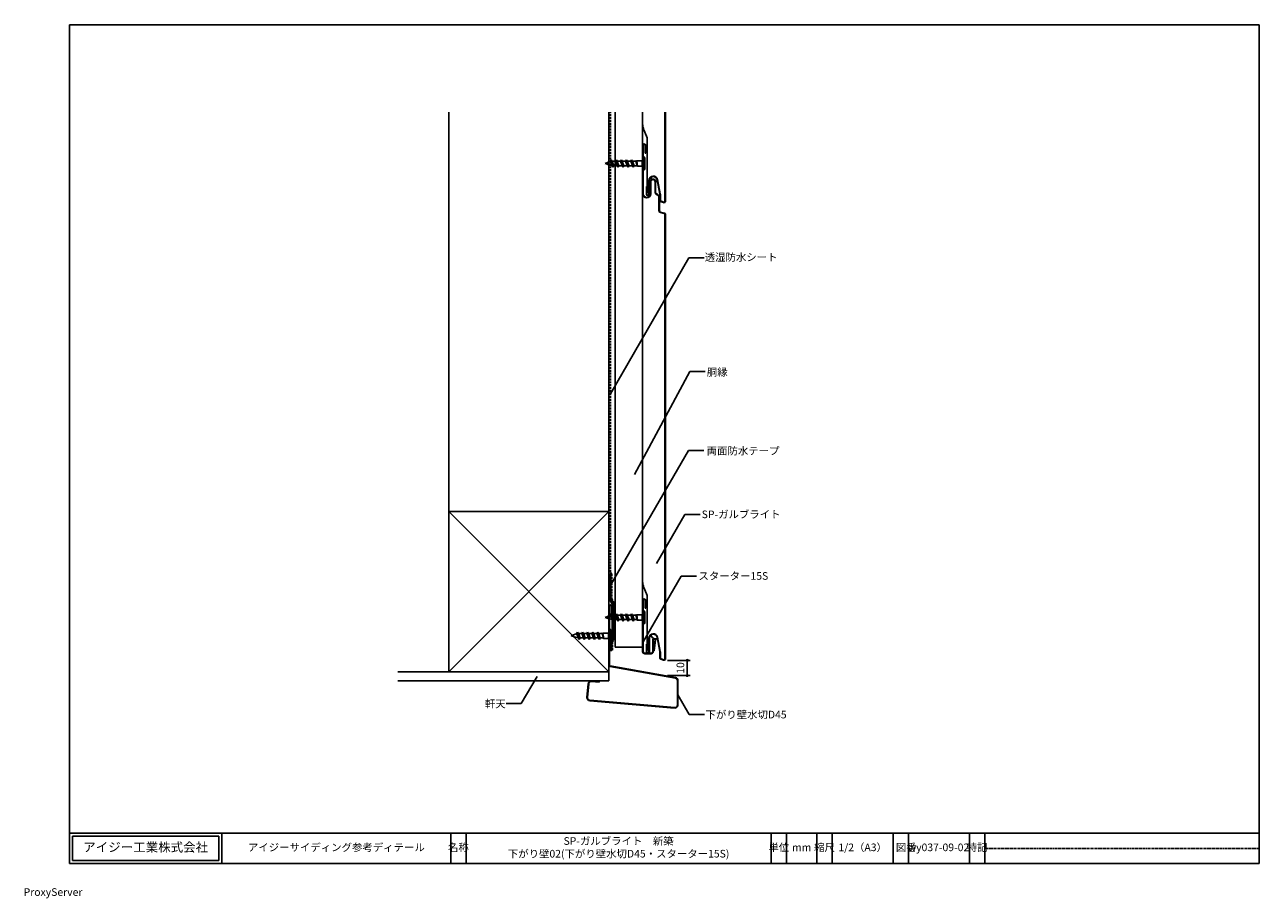
# Model space of a CAD drawing. Units: millimetres. Extents: x 1 to 810, y -1 to 572.
import ezdxf

# ---------------------------------------------------------------- set-up
doc = ezdxf.new("R2010")
doc.units = ezdxf.units.MM
doc.header["$LTSCALE"] = 0.2
doc.linetypes.add('DASHED2', pattern=[9.525, 6.35, -3.175])
for name, color, linetype in [('BISUKUGI', 6, 'Continuous'), ('BOUSUISI', 1, 'DASHED2'), ('BOUSUITE-PU', 8, 'Continuous'), ('DOUBUTI', 7, 'Continuous'), ('KUTAI', 2, 'Continuous'), ('MOJI', 7, 'Continuous'), ('SEIHIN', 4, 'Continuous'), ('SUNPO', 2, 'Continuous'), ('WAKU', 7, 'Continuous'), ('YAKUMONO', 3, 'Continuous'), ('YAKUMONO2', 32, 'Continuous')]:
    doc.layers.add(name, color=color, linetype=linetype)
doc.styles.add('CAD-DL', font='txt', dxfattribs={"height": 5})
doc.styles.add('WAKU', font='txt', dxfattribs={"height": 5})
doc.dimstyles.new('CAD-DL', dxfattribs={"dimtxt": 5, "dimasz": 2, "dimexe": 2, "dimexo": 2, "dimgap": 2, "dimtad": 3, "dimdec": 0, "dimdsep": 46, "dimtxsty": 'CAD-DL', "dimblk": 'DOT', "dimcen": 0, "dimclrd": 256, "dimclrt": 256, "dimadec": 0, "dimazin": 0, "dimtfac": 1, "dimtdec": 0, "dimtofl": 0, "dimtmove": 1, "dimatfit": 3, "dimfxl": 1, "dimtvp": 1, "dimtolj": 1, "dimlwd": -1, "dimarcsym": 0})

# ---------------------------------------------------------------- blocks, each defined once
blk = doc.blocks.new('_DOT')
at = {"color": 0, "linetype": 'ByBlock'}
blk.add_line((-0.5, 0), (-1, 0), dxfattribs=at)
at = {"color": 0, "linetype": 'ByBlock', "const_width": 0.5}
blk.add_lwpolyline([(-0.25, 0, 1), (0.25, 0, 1)], format="xyb", close=True, dxfattribs=at)
blk = doc.blocks.new('*D6')
at = {"layer": 'DEFPOINTS', "color": 0, "ltscale": 0.1, "transparency": 16777216}
for p in [(419.99, 155.26), (420.01, 145.26), (435.01, 145.26)]:
    blk.add_point(p, dxfattribs=at)
at = {"layer": 'SUNPO', "lineweight": -2, "ltscale": 0.1, "transparency": 16777216}
for p, q in [((421.99, 155.26), (437.01, 155.26)), ((422.01, 145.26), (437.01, 145.26))]:
    blk.add_line(p, q, dxfattribs=at)
at = {"layer": 'SUNPO', "ltscale": 0.1, "transparency": 16777216}
blk.add_line((435.01, 153.26), (435.01, 147.26), dxfattribs=at)
at = {"layer": 'SUNPO', "ltscale": 0.1, "transparency": 16777216, "xscale": 2, "yscale": 2, "zscale": 2}
for p, rotation in [((435.01, 155.26), 90), ((435.01, 145.26), 270)]:
    blk.add_blockref('_DOT', p, dxfattribs=dict(at, rotation=rotation))
at = {"layer": 'SUNPO', "ltscale": 0.1, "transparency": 16777216, "insert": (430.51, 150.26), "char_height": 5, "attachment_point": 5, "rotation": 90, "style": 'CAD-DL'}
blk.add_mtext('\\A1;10', dxfattribs=at)
blk = doc.blocks.new('02スターター15S')
at = {"layer": 'YAKUMONO2'}
for p, q in [((0, -16.93), (0, 16.57)), ((0.35, 16.57), (0.35, -16.93)), ((1.65, 11.57), (1.65, 16.57)), ((2, 16.57), (2, 11.57)), ((2, 11.57), (1.65, 11.57)), ((6.65, -16.93), (6.65, -9.28)), ((7, -9.29), (7, -16.93)), ((7.16, -16.38), (8.15, -9.36)), ((8.5, -9.4), (7.51, -16.43)), ((1.5, -18.08), (5.5, -18.08)), ((5.5, -18.43), (1.5, -18.43)), ((7.51, -16.43), (7.16, -16.38))]:
    blk.add_line(p, q, dxfattribs=at)
for centre, radius, start, end in [((1, 16.57), 1, 0, 180), ((1, 16.57), 0.65, 0, 180), ((7.57, -9.35), 0.926, 357.27327, 175.44733), ((7.57, -9.35), 0.576, 358.68576, 174.22749), ((1.5, -16.93), 1.5, 180, 270), ((1.5, -16.93), 1.15, 180, 270), ((5.5, -16.93), 1.5, 270, 0), ((5.5, -16.93), 1.15, 270, 0)]:
    blk.add_arc(centre, radius, start, end, dxfattribs=at)
blk = doc.blocks.new('平頭L25')
at = {"layer": 'BISUKUGI'}
for p, q in [((3.75, 0), (-3.75, 0)), ((3.75, 1), (-3.72, 1)), ((-1.71, -0.58), (-2.58, 0)), ((1.71, -0.58), (2.58, 0)), ((2.4, -6.53), (-2.4, -7.65)), ((-1.44, -7.1), (-2.4, -7.65)), ((-2.4, -7.65), (-1.44, -8.2)), ((1.71, -3.75), (-1.97, -4.52)), ((-1.97, -4.52), (-1.44, -4.21)), ((-1.44, -4.83), (-1.97, -4.52)), ((-1.71, -0.58), (-1.71, -4.37)), ((-1.71, -0.58), (1.71, -0.58)), ((1.71, -3.75), (-1.44, -4.21)), ((1.44, -3.91), (-1.44, -4.83)), ((-1.44, -7.1), (-1.44, -4.83)), ((1.44, -5.97), (-1.44, -7.1)), ((-1.44, -8.2), (1.44, -7.08)), ((1.71, -3.75), (1.44, -4.83)), ((1.71, -3.75), (1.44, -3.91)), ((1.44, -4.83), (1.44, -5.97)), ((2.4, -6.53), (1.44, -5.97)), ((1.44, -7.08), (2.4, -6.53)), ((1.44, -9.29), (1.44, -7.08)), ((1.71, -0.58), (1.71, -3.75)), ((2.4, -9.84), (-2.4, -10.97)), ((-1.44, -10.41), (-2.4, -10.97)), ((-2.4, -10.97), (-1.44, -11.52)), ((2.4, -13.16), (-2.4, -14.28)), ((-1.44, -13.73), (-2.4, -14.28)), ((-2.4, -14.28), (-1.44, -14.84)), ((-1.44, -10.41), (-1.44, -8.2)), ((1.44, -9.29), (-1.44, -10.41)), ((-1.44, -11.52), (1.44, -10.39)), ((-1.44, -13.73), (-1.44, -11.52)), ((1.44, -12.6), (-1.44, -13.73)), ((-1.44, -14.84), (1.44, -13.71)), ((-1.44, -17.05), (-1.44, -14.84)), ((1.44, -15.92), (-1.44, -17.05)), ((2.4, -9.84), (1.44, -9.29)), ((1.44, -10.39), (2.4, -9.84)), ((1.44, -12.6), (1.44, -10.39)), ((2.4, -13.16), (1.44, -12.6)), ((1.44, -13.71), (2.4, -13.16)), ((1.44, -15.92), (1.44, -13.71)), ((2.4, -16.47), (1.44, -15.92)), ((2.4, -16.47), (-2.4, -17.6)), ((-1.44, -17.05), (-2.4, -17.6)), ((-2.4, -17.6), (-1.44, -18.15)), ((2.4, -19.79), (-2.4, -20.91)), ((-1.44, -20.36), (-2.4, -20.91)), ((-2.4, -20.91), (-1.44, -21.47)), ((-1.44, -18.15), (1.44, -17.03)), ((-1.44, -20.36), (-1.44, -18.15)), ((1.44, -19.24), (-1.44, -20.36)), ((-1.44, -21.47), (1.44, -20.34)), ((0, -25), (-1.44, -21.44)), ((0.62, -22.98), (-0.37, -23.94)), ((-0.37, -23.94), (0.96, -23.17)), ((0.48, -23.45), (0, -25)), ((1.44, -20.34), (0.62, -22.98)), ((0.96, -23.17), (0.62, -22.98)), ((1.44, -17.03), (2.4, -16.47)), ((1.44, -19.24), (1.44, -17.03)), ((2.4, -19.79), (1.44, -19.24)), ((1.44, -20.34), (2.4, -19.79))]:
    blk.add_line(p, q, dxfattribs=at)
for centre, start, end in [((-3.75, 0.5), 86.31939, 270), ((3.75, 0.5), 270, 90)]:
    blk.add_arc(centre, 0.5, start, end, dxfattribs=at)

msp = doc.modelspace()

# ---------------------------------------------------------------- linework, layer by layer
at = {"layer": 'BOUSUISI', "linetype": 'DASHED2'}
for p, q in [((384.62, 213.07), (384.62, 514.74)), ((385.48, 211.72), (384.62, 213.07)), ((385.48, 211.72), (385.48, 195.9)), ((385.54, 195.66), (386.91, 193.16)), ((387.21, 191.8), (387.21, 169.96)), ((385.98, 167.06), (385.98, 161.72)), ((386.04, 167.3), (386.97, 169))]:
    msp.add_line(p, q, dxfattribs=at)
for centre, start, end in [((385.98, 195.9), 180, 208.71102), ((386.48, 167.06), 151.21977, 180)]:
    msp.add_arc(centre, 0.5, start, end, dxfattribs=at)
at = {"layer": 'BOUSUISI'}
for centre, radius, start, end in [((384.72, 191.96), 2.5, 0, 28.71102), ((385.21, 169.96), 2, 331.21977, 0)]:
    msp.add_arc(centre, radius, start, end, dxfattribs=at)
at = {"layer": 'BOUSUITE-PU'}
for p, q in [((383.97, 211.72), (384.97, 211.72)), ((383.98, 195.9), (383.98, 211.72)), ((384.98, 211.72), (384.98, 195.9)), ((384.22, 194.94), (385.59, 192.44)), ((385.1, 195.42), (386.47, 192.92)), ((385.72, 170.34), (385.72, 191.96)), ((386.72, 191.96), (386.72, 170.34)), ((384.48, 161.72), (384.48, 167.06)), ((384.73, 168.03), (385.47, 169.38)), ((385.47, 167.06), (385.47, 161.72)), ((385.6, 167.54), (386.34, 168.9)), ((385.47, 161.72), (384.47, 161.72))]:
    msp.add_line(p, q, dxfattribs=at)
at = {"layer": 'BOUSUITE-PU', "linetype": 'Continuous'}
for p, q in [((383.97, 210.16), (384.97, 211.16)), ((383.97, 208.36), (384.97, 209.36)), ((383.97, 206.56), (384.97, 207.56)), ((383.97, 204.77), (384.97, 205.77)), ((383.97, 202.97), (384.97, 203.97)), ((383.96, 195.78), (384.97, 196.79)), ((383.97, 201.18), (384.97, 202.18)), ((383.97, 199.38), (384.97, 200.38)), ((383.97, 197.58), (384.97, 198.58)), ((384.47, 194.49), (385.21, 195.23)), ((385.1, 193.33), (385.84, 194.07)), ((385.7, 192.13), (386.48, 192.91)), ((385.72, 190.35), (386.72, 191.35)), ((385.72, 188.56), (386.72, 189.56)), ((385.72, 186.76), (386.72, 187.76)), ((385.72, 184.96), (386.72, 185.96)), ((385.72, 183.17), (386.72, 184.17)), ((385.72, 181.37), (386.72, 182.37)), ((385.72, 179.57), (386.72, 180.57)), ((385.72, 177.78), (386.72, 178.78)), ((385.72, 175.98), (386.71, 176.98)), ((385.72, 174.19), (386.71, 175.18)), ((385.72, 172.39), (386.71, 173.39)), ((385.72, 170.59), (386.71, 171.59)), ((384.48, 165.76), (385.48, 166.76)), ((384.48, 163.97), (385.48, 164.97)), ((384.48, 162.17), (385.48, 163.17)), ((384.57, 167.65), (386.65, 169.73))]:
    msp.add_line(p, q, dxfattribs=at)
at = {"layer": 'BOUSUITE-PU'}
for centre, radius, start, end in [((385.98, 195.9), 2, 180, 208.71102), ((385.98, 195.9), 1, 180, 208.71102), ((384.72, 191.96), 1, 0, 28.71102), ((384.72, 191.96), 2, 0, 28.71102), ((383.72, 170.34), 2, 331.21977, 0), ((383.71, 170.34), 3, 331.21977, 0), ((386.48, 167.06), 2, 151.21977, 180), ((386.47, 167.06), 1, 151.21977, 180)]:
    msp.add_arc(centre, radius, start, end, dxfattribs=at)
at = {"layer": 'DOUBUTI', "ltscale": 0.2}
for p, q in [((387.77, 514.74), (387.77, 163.93)), ((405.77, 163.93), (405.77, 514.74)), ((387.77, 163.93), (405.77, 163.93))]:
    msp.add_line(p, q, dxfattribs=at)
at = {"layer": 'KUTAI'}
for p, q in [((278.62, 252.74), (278.62, 514.74)), ((383.62, 252.74), (383.62, 514.74)), ((383.62, 252.74), (278.62, 147.74)), ((278.62, 252.74), (383.62, 147.74)), ((383.62, 252.74), (278.62, 252.74)), ((278.62, 252.74), (278.62, 147.74)), ((383.62, 147.74), (383.62, 252.74)), ((245.39, 147.74), (383.62, 147.74)), ((278.62, 147.74), (383.62, 147.74)), ((245.39, 141.74), (383.62, 141.74))]:
    msp.add_line(p, q, dxfattribs=at)
at = {"layer": 'KUTAI', "ltscale": 0.2}
msp.add_line((383.62, 147.74), (383.62, 141.74), dxfattribs=at)
at = {"layer": 'MOJI'}
for p, q in [((384.62, 330.01), (436.11, 419.18)), ((446.11, 419.18), (436.11, 419.18)), ((400.35, 277.04), (436.8, 344.55, 0.97)), ((446.8, 344.55, 0.97), (436.8, 344.55, 0.97)), ((435.83, 292.92), (384.55, 204.11)), ((435.83, 292.92), (445.83, 292.92)), ((414.87, 218.7), (433.38, 250.77)), ((443.38, 250.77), (433.38, 250.77)), ((406.12, 167.36), (431.06, 210.55)), ((441.06, 210.55), (431.06, 210.55)), ((326.23, 126.97), (336.57, 144.62)), ((428.93, 132.64), (436.32, 119.84)), ((316.23, 126.97), (326.23, 126.97)), ((436.32, 119.84), (446.32, 119.84))]:
    msp.add_line(p, q, dxfattribs=at)
at = {"layer": 'SEIHIN'}
for p, q in [((405.77, 514.74), (405.77, 506.85)), ((405.77, 506.85), (405.77, 514.74)), ((420.42, 514.74), (420.42, 456.3)), ((420.77, 514.74), (420.77, 456.3)), ((406.58, 503.01), (408.37, 498.84)), ((408.77, 461.81), (408.77, 496.87)), ((405.77, 492.8), (405.77, 483.56)), ((406.12, 492.8), (406.12, 483.56)), ((407.42, 492.8), (407.42, 487.8)), ((407.42, 487.8), (407.77, 487.8)), ((407.77, 492.8), (407.77, 487.8)), ((405.77, 478.44), (405.77, 461.12)), ((405.88, 483.22), (406.46, 482.36)), ((405.88, 478.77), (406.46, 479.63)), ((405.92, 481.33), (406.46, 482.13)), ((405.92, 480.66), (406.46, 479.86)), ((406.12, 478.44), (406.12, 461.12)), ((406.75, 482.56), (406.17, 483.42)), ((406.17, 478.58), (406.75, 479.44)), ((406.21, 481.14), (406.75, 481.94)), ((406.75, 480.06), (406.21, 480.86)), ((409.92, 469.9), (409.92, 460.9)), ((410.27, 469.9), (410.27, 460.9)), ((417.01, 460.99), (415.23, 470.36)), ((417.35, 461.05), (415.57, 470.43)), ((408.27, 465.9), (408.27, 460.9)), ((408.27, 465.9), (408.62, 465.9)), ((408.62, 460.9), (408.62, 465.9)), ((410.77, 469.05), (410.77, 461.12)), ((411.12, 461.12), (411.12, 469.05)), ((413.92, 469.05), (413.92, 461.97)), ((414.27, 469.05), (414.27, 461.97)), ((405.77, 461.12), (405.77, 206.85)), ((414.77, 460.72), (415.39, 460.47)), ((414.9, 461.05), (415.52, 460.8)), ((416.42, 458.94), (416.42, 450.08)), ((416.77, 458.94), (416.77, 450.08)), ((417.02, 460.8), (417.02, 456.91)), ((417.37, 456.91), (417.37, 460.8)), ((417.7, 455.96), (419.45, 455.36)), ((417.81, 456.29), (419.56, 455.69)), ((417.45, 448.77), (419.93, 448.15)), ((417.53, 449.11), (420.02, 448.49)), ((420.42, 447.52), (420.42, 156.3)), ((420.77, 447.52), (420.77, 156.3)), ((420.77, 446.89), (420.77, 283.66)), ((405.77, 206.85), (405.77, 286.16)), ((406.58, 203.01), (408.37, 198.84)), ((408.77, 161.81), (408.77, 196.87)), ((417.01, 160.99), (415.23, 170.36)), ((417.35, 161.05), (415.57, 170.43)), ((408.27, 165.9), (408.27, 160.9)), ((408.27, 165.9), (408.62, 165.9)), ((408.62, 160.9), (408.62, 165.9)), ((409.92, 169.9), (409.92, 160.9)), ((410.27, 169.9), (410.27, 160.9)), ((417.02, 160.8), (417.02, 156.91)), ((417.37, 156.91), (417.37, 160.8)), ((417.7, 155.96), (419.45, 155.36)), ((417.81, 156.29), (419.56, 155.69))]:
    msp.add_line(p, q, dxfattribs=at)
for centre, radius, start, end in [((415.77, 506.95), 10, 180, 203.19859), ((406.77, 492.8), 1, 0, 180), ((403.77, 496.87), 5, 0, 23.19859), ((406.77, 492.8), 0.65, 0, 180), ((406.37, 483.56), 0.6, 180, 214.2157), ((406.37, 478.44), 0.6, 145.7843, 180), ((406.41, 481), 0.6, 145.7843, 214.2157), ((406.37, 483.56), 0.25, 180, 214.2157), ((406.37, 478.44), 0.25, 145.7843, 180), ((406.41, 481), 0.25, 145.7843, 214.2157), ((406.3, 482.25), 0.2, 325.7843, 34.2157), ((406.3, 479.75), 0.2, 325.7843, 34.2157), ((406.3, 482.25), 0.55, 325.7843, 34.2157), ((406.3, 479.75), 0.55, 325.7843, 34.2157), ((412.77, 469.9), 2.85, 10.73036, 180), ((412.77, 469.9), 2.5, 10.73036, 180), ((412.52, 469.05), 1.75, 0, 180), ((412.52, 469.05), 1.4, 0, 180), ((414.43, 472.47), 3.22, 190.42063, 214.73157), ((415.27, 461.97), 1.35, 180, 248.19859), ((414.43, 472.47), 3.22, 267.07194, 287.80674), ((415.27, 461.97), 1, 180, 248.19859), ((408.45, 461.12), 2.67, 180, 0), ((408.45, 461.12), 2.32, 180, 0), ((409.27, 460.9), 1, 180, 0), ((409.27, 460.9), 0.65, 180, 0), ((414.77, 458.94), 1.65, 0, 68.19859), ((414.77, 458.94), 2, 0, 68.19859), ((416.02, 460.8), 1, 0, 10.73036), ((418.02, 456.91), 1, 180, 250.88027), ((416.02, 460.8), 1.35, 0, 10.73036), ((418.02, 456.91), 0.65, 180, 250.88027), ((419.77, 456.3), 1, 250.88027, 0), ((419.77, 456.3), 0.65, 250.88027, 0), ((417.77, 450.08), 1.35, 180, 255.96376), ((417.77, 450.08), 1, 180, 255.96376), ((419.77, 447.52), 0.65, 0, 75.96376), ((419.77, 447.52), 1, 0, 75.96376), ((415.77, 206.95), 10, 180, 203.19859), ((403.77, 196.87), 5, 0, 23.19859), ((412.77, 169.9), 2.85, 10.73036, 180), ((412.77, 169.9), 2.5, 10.73036, 180), ((414.43, 172.47), 3.22, 190.42063, 287.80674), ((409.27, 160.9), 1, 180, 0), ((409.27, 160.9), 0.65, 180, 0), ((416.02, 160.8), 1, 0, 10.73036), ((418.02, 156.91), 1, 180, 250.88027), ((416.02, 160.8), 1.35, 0, 10.73036), ((418.02, 156.91), 0.65, 180, 250.88027), ((419.77, 156.3), 1, 250.88027, 0), ((419.77, 156.3), 0.65, 250.88027, 0)]:
    msp.add_arc(centre, radius, start, end, dxfattribs=at)
at = {"layer": 'WAKU'}
for p, q in [((810, 572), (30, 572)), ((30, 572), (30, 22)), ((810, 22), (810, 572)), ((30, 42), (810, 42)), ((130, 42), (130, 22)), ((280, 42), (280, 22)), ((290, 42), (290, 22)), ((490, 22), (490, 42)), ((500, 42), (500, 22)), ((520, 42), (520, 22)), ((530, 42), (530, 22)), ((570, 42), (570, 22)), ((580, 42), (580, 22)), ((620, 42), (620, 22)), ((630, 42), (630, 22)), ((32, 40), (128, 40)), ((32, 40), (32, 24)), ((128, 40), (128, 24)), ((30, 22), (810, 22)), ((32, 24), (128, 24))]:
    msp.add_line(p, q, dxfattribs=at)
at = {"layer": 'WAKU', "linetype": 'DASHED2', "ltscale": 0.5}
msp.add_line((630, 32), (810, 32), dxfattribs=at)
at = {"layer": 'YAKUMONO', "linetype": 'Continuous'}
for p, q in [((383.64, 190.62), (383.62, 152.05)), ((383.99, 190.62), (383.97, 152.05)), ((385.29, 190.62), (385.29, 185.57)), ((385.64, 190.62), (385.64, 185.57)), ((385.29, 185.57), (385.64, 185.57))]:
    msp.add_line(p, q, dxfattribs=at)
at = {"layer": 'YAKUMONO', "ltscale": 0.2}
for p, q in [((384.29, 151.22), (427.21, 143.63)), ((384.4, 151.55), (427.27, 143.98)), ((369.29, 130.95), (370.04, 139.92)), ((369.63, 130.85), (370.39, 139.89)), ((372.16, 141.4), (377.16, 141)), ((372.19, 141.74), (377.19, 141.34)), ((377.19, 141.34), (377.16, 141)), ((428.58, 142.01), (428.58, 125.91)), ((428.93, 142.01), (428.93, 125.99)), ((426.75, 124), (371.11, 128.79)), ((426.78, 124.27), (371.13, 129.06))]:
    msp.add_line(p, q, dxfattribs=at)
at = {"layer": 'YAKUMONO', "linetype": 'Continuous'}
for centre, radius, start, end in [((384.64, 190.59), 1, 1.67692, 178.25386), ((384.64, 190.62), 0.65, 359.96539, 179.96539), ((384.47, 152.05), 0.85, 179.96539, 257.82964), ((384.47, 152.05), 0.5, 179.96539, 262.12333)]:
    msp.add_arc(centre, radius, start, end, dxfattribs=at)
at = {"layer": 'YAKUMONO', "ltscale": 0.2}
for centre, radius, start, end in [((372.03, 139.75), 2, 85.45645, 175.1969), ((372.03, 139.75), 2, 85.45645, 175.1969), ((372.03, 139.75), 1.65, 85.45645, 175.1969), ((426.93, 142.01), 1.65, 0, 79.97978), ((426.93, 142.01), 2, 0, 79.97978), ((371.28, 130.78), 2, 175.1969, 265.07595), ((371.27, 130.71), 1.65, 175.1969, 265.07595), ((426.93, 125.99), 2, 265.07595, 0), ((426.93, 125.91), 1.65, 265.07595, 0)]:
    msp.add_arc(centre, radius, start, end, dxfattribs=at)

# ---------------------------------------------------------------- block references
at = {"rotation": 270}
for p in [(406.12, 481.01), (406.12, 183.39), (383.98, 171.35)]:
    msp.add_blockref('平頭L25', p, dxfattribs=at)
at = {"layer": 'YAKUMONO2', "ltscale": 0.2}
msp.add_blockref('02スターター15S', (405.77, 177.97), dxfattribs=at)

# ---------------------------------------------------------------- texts
at = {"insert": (0, 5.84), "char_height": 5, "width": 36.4302, "attachment_point": 1}
msp.add_mtext('ProxyServer', dxfattribs=at)
at = {"layer": 'MOJI', "style": 'CAD-DL'}
for s, p in [('透湿防水シート', (446.45, 417.09)), ('胴縁', (447.82, 341.75, 0.97)), ('両面防水テープ', (447.74, 290.11)), ('SP-ガルブライト', (444.47, 248.48)), ('スターター15S', (442.38, 208.08)), ('軒天', (302.34, 124.31)), ('下がり壁水切D45', (446.95, 117.19))]:
    msp.add_text(s, height=5, dxfattribs=at).set_placement(p)
at = {"layer": 'WAKU', "style": 'WAKU'}
for s, insert, char_height, width, attachment_point in [('アイジー工業株式会社', (80, 32), 6, 87.0915, 5), ('アイジーサイディング参考ディテール', (205, 32), 5, 128.4454, 5), ('名称', (285, 32), 5, 6.5508, 5), ('SP-ガルブライト\u3000新築\\P下がり壁02(下がり壁水切D45・スターター15S)', (390, 32), 5, 194.8248, 5), ('単位', (495, 32), 5, 6.5508, 5), ('mm', (510, 32), 5, 23.6326, 5), ('縮尺', (525, 32), 5, 6.5508, 5), ('1/2（A3）', (550, 32), 5, 39.8443, 5), ('図番', (571.72, 32), 5, 6.5508, 4), ('wy037-09-02', (599.71, 32), 5, 65.7348, 5), ('特記', (625, 32), 5, 6.5508, 5)]:
    msp.add_mtext(s, dxfattribs=dict(at, insert=insert, char_height=char_height, width=width, attachment_point=attachment_point))

# ---------------------------------------------------------------- dimensions: what is measured, and where the dimension line sits
at = {"layer": 'SUNPO', "ltscale": 0.1}
dim = msp.add_linear_dim(base=(435.01, 145.26), p1=(419.99, 155.26), p2=(420.01, 145.26), angle=90, dimstyle='CAD-DL', override={"dimclrd": 256, "dimclre": 256, "dimclrt": 256}, dxfattribs=at)
dim.commit()
dim.dimension.update_dxf_attribs({"geometry": '*D6', "text_midpoint": (430.51, 150.26)})

doc.saveas('drawing.dxf')
